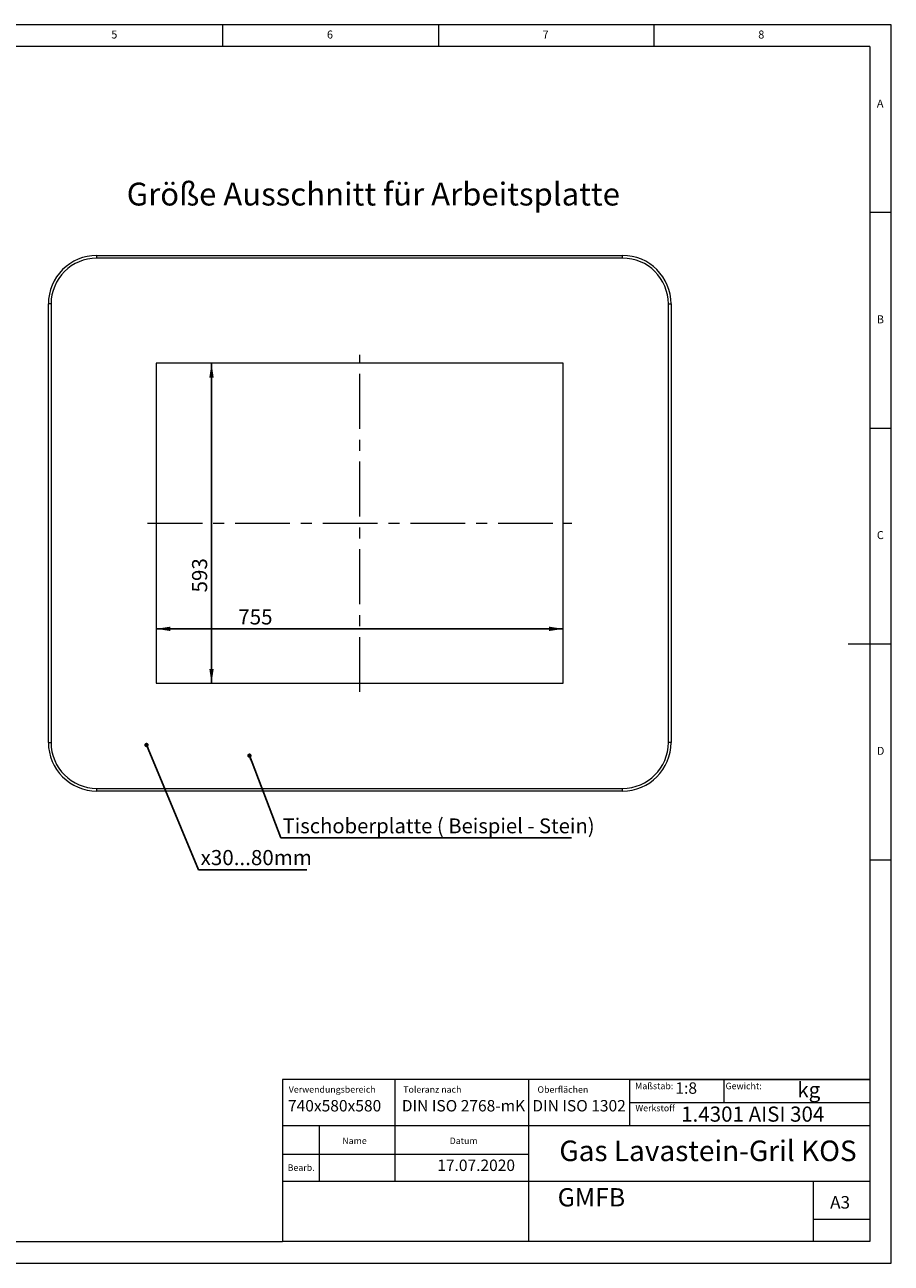
# Paper-space layout 'GMFB Blatt3' of a CAD drawing. Units: millimetres. Extents: x 5 to 415, y 5 to 292.
# Drawn here: x 214 to 415, y 5 to 292 of the extents above; entities that cross this region are included whole.
import ezdxf

# ---------------------------------------------------------------- set-up
doc = ezdxf.new("R2010")
doc.units = ezdxf.units.MM
doc.linetypes.add('CENTERX2', pattern=[20.32, 12.7, -2.54, 2.54, -2.54])
doc.layers.add('BEMAßUNG', color=96, linetype='Continuous')
doc.styles.add('SLDTEXTSTYLE0', font='TXT', dxfattribs={"width": 0.75})
doc.styles.add('SLDTEXTSTYLE2', font='TXT', dxfattribs={"width": 0.7})
doc.dimstyles.new('SLDDIMSTYLE1', dxfattribs={"dimtxt": 0.18, "dimasz": 1.016, "dimexe": 0, "dimexo": 0.0625, "dimgap": 0, "dimtad": 0, "dimtih": 1, "dimtoh": 1, "dimdec": 0, "dimrnd": 1e-09, "dimzin": 0, "dimdsep": 46, "dimtxsty": 'Standard', "dimblk1": 'DOT', "dimblk2": 'DOT', "dimsah": 1, "dimcen": 0.09, "dimadec": 0, "dimazin": 0, "dimtfac": 1.016, "dimtdec": 0, "dimtofl": 0, "dimtmove": 0, "dimatfit": 3, "dimldrblk": 'DOT', "dimfxl": 0, "dimfrac": 2, "dimtolj": 1, "dimtzin": 0, "dimarcsym": 0})
doc.dimstyles.new('SLDDIMSTYLE10', dxfattribs={"dimtxt": 3.5, "dimasz": 3.302, "dimexe": 0, "dimexo": 0.0625, "dimgap": 0.875, "dimtad": 1, "dimlfac": 8, "dimrnd": 1e-09, "dimzin": 12, "dimdsep": 46, "dimtxsty": 'SLDTEXTSTYLE0', "dimsah": 1, "dimcen": 0.09, "dimadec": 0, "dimazin": 3, "dimtfac": 1, "dimtofl": 0, "dimtmove": 0, "dimatfit": 3, "dimfxl": 0, "dimfrac": 2, "dimtolj": 1, "dimtzin": 12, "dimarcsym": 0})

# ---------------------------------------------------------------- blocks, each defined once
blk = doc.blocks.new('_D_14')
at = {"layer": 'BEMAßUNG'}
blk.add_line((257.4, 213.55), (257.4, 139.42), dxfattribs=at)
for points in [[(257.4, 213.55), (256.89, 210.24), (257.91, 210.24)], [(257.4, 139.42), (257.91, 142.72), (256.89, 142.72)]]:
    blk.add_solid(points, dxfattribs=at)
at = {"layer": 'BEMAßUNG', "insert": (252.89, 160.44), "char_height": 3.5, "attachment_point": 1, "rotation": 90, "style": 'SLDTEXTSTYLE0'}
blk.add_mtext('593', dxfattribs=at)
blk = doc.blocks.new('_D_15')
at = {"layer": 'BEMAßUNG'}
blk.add_line((244.57, 152.01), (338.95, 152.01), dxfattribs=at)
for points in [[(244.57, 152.01), (247.88, 151.5), (247.88, 152.52)], [(338.95, 152.01), (335.65, 152.52), (335.65, 151.5)]]:
    blk.add_solid(points, dxfattribs=at)
at = {"layer": 'BEMAßUNG', "insert": (263.6, 156.52), "char_height": 3.5, "attachment_point": 1, "style": 'SLDTEXTSTYLE0'}
blk.add_mtext('755', dxfattribs=at)
blk = doc.blocks.new('SW_NOTE_12')
at = {"layer": 'BEMAßUNG', "color": 0}
blk.add_line((67.4, 0), (0, 0), dxfattribs=at)
at = {"layer": 'BEMAßUNG', "color": 0, "insert": (0.43, 4.47), "char_height": 3.4396, "attachment_point": 1, "style": 'SLDTEXTSTYLE2'}
blk.add_mtext('Tischoberplatte ( Beispiel - Stein)', dxfattribs=at)
blk = doc.blocks.new('_DOT')
at = {"color": 0, "linetype": 'ByBlock', "lineweight": -2}
blk.add_line((-0.5, 0), (-1, 0), dxfattribs=at)
at = {"color": 0, "linetype": 'ByBlock', "const_width": 0.5}
blk.add_lwpolyline([(-0.25, 0, 1), (0.25, 0, 1)], format="xyb", close=True, dxfattribs=at)
blk = doc.blocks.new('SW_NOTE_13')
at = {"layer": 'BEMAßUNG', "color": 0}
blk.add_line((25.1, 0), (0, 0), dxfattribs=at)
at = {"layer": 'BEMAßUNG', "color": 0, "insert": (0.49, 4.6), "char_height": 3.5, "attachment_point": 1, "style": 'SLDTEXTSTYLE0'}
blk.add_mtext('x30...80mm', dxfattribs=at)

psp = doc.layouts.new('GMFB Blatt3')

# ---------------------------------------------------------------- linework, layer by layer
at = {"color": 7, "linetype": 'Continuous', "lineweight": 0}
for p, q in [((415, 292), (5, 292)), ((260, 287), (260, 292)), ((310, 292), (310, 287)), ((360, 287), (360, 292)), ((415, 5), (415, 292)), ((410, 287), (10, 287)), ((410, 287), (410, 47.5876)), ((415, 248.5), (410, 248.5)), ((410, 198.5), (415, 198.5)), ((415, 148.5), (405, 148.5)), ((410, 98.5), (415, 98.5)), ((410, 47.5876), (273.8785, 47.5876)), ((273.8785, 47.5876), (273.8785, 10)), ((299.9666, 24.0416), (299.9666, 47.5876)), ((330.9145, 47.5876), (330.9145, 36.8863)), ((354.275, 47.5876), (354.275, 36.8863)), ((354.275, 47.5876), (410, 47.5876)), ((376.1468, 47.5876), (376.1468, 42.237)), ((410, 47.5876), (410, 10)), ((354.275, 42.237), (410, 42.237)), ((273.8785, 36.8863), (410, 36.8863)), ((282.3631, 36.8863), (282.3631, 24.0416)), ((330.9145, 36.8863), (330.9145, 10)), ((273.8785, 30.2789), (330.9145, 30.2789)), ((273.8785, 24.0416), (410, 24.0416)), ((396.8676, 24.0416), (396.8676, 10)), ((396.8676, 15.1866), (410, 15.1866)), ((10, 10), (273.8785, 10)), ((410, 10), (273.8785, 10)), ((5, 5), (415, 5))]:
    psp.add_line(p, q, dxfattribs=at)
at = {"color": 7, "linetype": 'Continuous', "lineweight": 15}
for p, q in [((230.8249, 237.921), (230.8249, 238.546)), ((230.8249, 238.546), (352.6999, 238.546)), ((352.6999, 237.921), (352.6999, 238.546)), ((352.6999, 237.921), (230.8249, 237.921)), ((220.1999, 227.296), (219.5749, 227.296)), ((219.5749, 125.671), (219.5749, 227.296)), ((220.1999, 227.296), (220.1999, 125.671)), ((363.3249, 125.671), (363.3249, 227.296)), ((363.3249, 227.296), (363.9499, 227.296)), ((363.9499, 227.296), (363.9499, 125.671)), ((338.9499, 213.546), (244.5749, 213.546)), ((244.5749, 213.546), (244.5749, 139.421)), ((338.9499, 139.421), (338.9499, 213.546)), ((244.5749, 139.421), (338.9499, 139.421)), ((219.5749, 125.671), (220.1999, 125.671)), ((363.9499, 125.671), (363.3249, 125.671)), ((230.8249, 115.046), (352.6999, 115.046)), ((230.8249, 114.421), (230.8249, 115.046)), ((352.6999, 114.421), (352.6999, 115.046)), ((352.6999, 114.421), (230.8249, 114.421))]:
    psp.add_line(p, q, dxfattribs=at)
for centre, radius, start, end in [((230.8249, 227.296), 11.25, 90, 180), ((352.6999, 227.296), 11.25, 0, 90), ((230.8249, 227.296), 10.625, 90, 180), ((352.6999, 227.296), 10.625, 0, 90), ((230.8249, 125.671), 11.25, 180, 270), ((230.8249, 125.671), 10.625, 180, 270), ((352.6999, 125.671), 10.625, 270, 0), ((352.6999, 125.671), 11.25, 270, 0)]:
    psp.add_arc(centre, radius, start, end, dxfattribs=at)
at = {"layer": 'BEMAßUNG', "linetype": 'CENTERX2', "lineweight": 0}
for p, q in [((291.7624, 137.421), (291.7624, 215.546)), ((242.5749, 176.4835), (340.9499, 176.4835))]:
    psp.add_line(p, q, dxfattribs=at)

# ---------------------------------------------------------------- block references
at = {"layer": 'BEMAßUNG'}
for name, p in [('SW_NOTE_12', (273.4501, 103.608)), ('SW_NOTE_13', (254.3808, 96.1553))]:
    psp.add_blockref(name, p, dxfattribs=at)

# ---------------------------------------------------------------- texts
at = {"color": 7, "linetype": 'Continuous', "lineweight": 0, "attachment_point": 1, "style": 'SLDTEXTSTYLE0'}
for s, insert, char_height in [('5', (234.1667, 290.668), 1.8521), ('5', (234.1667, 290.668), 1.8521), ('6', (284.1667, 290.668), 1.8521), ('6', (284.1667, 290.668), 1.8521), ('7', (334.1667, 290.668), 1.8521), ('7', (334.1667, 290.668), 1.8521), ('8', (384.1667, 290.668), 1.8521), ('8', (384.1667, 290.668), 1.8521), ('A', (411.6667, 274.668), 1.8521), ('A', (411.6667, 274.668), 1.8521), ('B', (411.6667, 224.668), 1.8521), ('B', (411.6667, 224.668), 1.8521), ('C', (411.6667, 174.668), 1.8521), ('C', (411.6667, 174.668), 1.8521), ('D', (411.6667, 124.668), 1.8521), ('D', (411.6667, 124.668), 1.8521), ('Verwendungsbereich', (275.3056, 46.0215), 1.5), ('Toleranz nach', (301.8538, 46.0215), 1.5), ('Oberflächen', (332.9789, 45.9986), 1.5), ('Maßstab:', (355.6171, 46.8227), 1.5), ('1:8', (364.9589, 46.9141), 2.64583), ('Gewicht:', (376.5844, 46.8227), 1.5), ('kg', (393.2219, 46.9439), 3.5), ('740x580x580', (275.1283, 42.8172), 2.645833), ('DIN ISO 2768-mK', (301.5269, 42.8172), 2.645833), ('DIN ISO 1302', (331.7894, 42.8172), 2.645833), ('Werkstoff', (355.6862, 41.7026), 1.5), ('Name', (287.723, 34.1245), 1.5), ('Datum', (312.6198, 34.1245), 1.5), ('17.07.2020', (309.7398, 29.0208), 2.64583), ('Bearb.', (275.0513, 27.9047), 1.4986), ('GMFB', (337.6593, 22.3971), 4.23333), ('A3', (400.831, 20.5669), 2.91042)]:
    psp.add_mtext(s, dxfattribs=dict(at, insert=insert, char_height=char_height))
at = {"layer": 'BEMAßUNG', "attachment_point": 1, "style": 'SLDTEXTSTYLE0'}
for s, insert, char_height in [('Größe Ausschnitt für Arbeitsplatte', (237.7312, 255.4098), 5.291667), ('1.4301 AISI 304', (366.2784, 41.3049), 3.5), ('Gas Lavastein-Gril KOS', (338.0504, 33.432), 4.7625)]:
    psp.add_mtext(s, dxfattribs=dict(at, insert=insert, char_height=char_height))

# ---------------------------------------------------------------- dimensions: what is measured, and where the dimension line sits
at = {"layer": 'BEMAßUNG'}
dim = psp.add_linear_dim(base=(257.402, 139.421), p1=(244.5749, 213.546), p2=(244.5749, 139.421), angle=90, dimstyle='SLDDIMSTYLE10', dxfattribs=at)
dim.commit()
dim.dimension.update_dxf_attribs({"geometry": '_D_14', "text_midpoint": (257.402, 164.3195), "dimtype": 160})
dim = psp.add_linear_dim(base=(338.9499, 152.0085), p1=(244.5749, 139.421), p2=(338.9499, 139.421), dimstyle='SLDDIMSTYLE10', dxfattribs=at)
dim.commit()
dim.dimension.update_dxf_attribs({"geometry": '_D_15', "text_midpoint": (267.4787, 152.0085), "dimtype": 160})

# ---------------------------------------------------------------- leaders
for points in [[(242.3252, 125.1106), (254.3808, 96.1553)], [(266.193, 122.6318), (273.4501, 103.608)]]:
    psp.add_leader(points, dimstyle='SLDDIMSTYLE1', dxfattribs=at)

doc.saveas('drawing.dxf')
